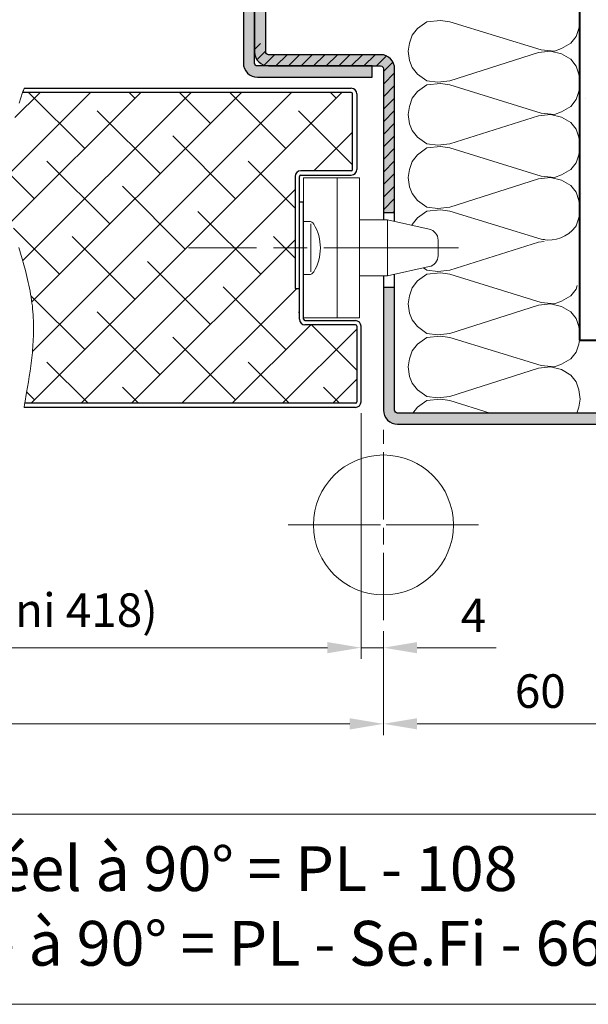
# Model space of a CAD drawing. Units: millimetres. Extents: x 0 to 353, y -12 to 494.
# Drawn here: x 238 to 289, y 257 to 345 of the extents above; entities that cross this region are included whole.
import ezdxf

# ---------------------------------------------------------------- set-up
doc = ezdxf.new("R2010")
doc.units = ezdxf.units.MM
doc.header["$PDMODE"] = 2
doc.header["$PDSIZE"] = 10
doc.linetypes.add('AM_ISO08W050', pattern=[18, 12, -1.5, 3, -1.5])
for name, color, linetype, lineweight in [('AM_0', 7, 'Continuous', 40), ('AM_1', 30, 'Continuous', 30), ('AM_2', 6, 'Continuous', 20), ('AM_5', 3, 'Continuous', 20), ('AM_6', 3, 'Continuous', 20), ('AM_7', 4, 'AM_ISO08W050', 18), ('AM_8', 1, 'Continuous', 15)]:
    doc.layers.add(name, color=color, linetype=linetype, lineweight=lineweight)
doc.styles.get("Standard").update_dxf_attribs({"font": 'arial.ttf'})
doc.dimstyles.new('AM_ISO_MALERBA', dxfattribs={"dimtxt": 3, "dimasz": 3, "dimexe": 1, "dimexo": 1, "dimgap": 0.9999999999999996, "dimtad": 1, "dimtoh": 1, "dimtxsty": 'Standard', "dimcen": 0, "dimclrd": 256, "dimclre": 256, "dimclrt": 3, "dimadec": 1, "dimazin": 2, "dimtp": 0.1, "dimtm": 0.1, "dimtfac": 0.71, "dimtmove": 0, "dimatfit": 3, "dimfxl": 1, "dimlwd": -1, "dimlwe": -1, "dimarcsym": 0})

# ---------------------------------------------------------------- blocks, each defined once
blk = doc.blocks.new('*D46')
at = {"layer": 'AM_5', "linetype": 'Continuous', "transparency": 16777216}
for p, q in [((268.2268088736074, 310.0613107780046), (268.2268088736074, 288.1006027390904)), ((270.2268088736038, 290.5626602834964), (270.2268088736038, 288.1006027390904)), ((265.2268088736074, 289.1006027390904), (262.2268088736074, 289.1006027390904)), ((268.2268088736074, 289.1006027390904), (270.2268088736038, 289.1006027390904)), ((273.2268088736038, 289.1006027390904), (280.3018429800157, 289.1006027390904))]:
    blk.add_line(p, q, dxfattribs=at)
for points in [[(265.2268088736074, 289.6006027390904), (265.2268088736074, 288.6006027390904), (268.2268088736074, 289.1006027390904)], [(273.2268088736038, 289.6006027390904), (273.2268088736038, 288.6006027390904), (270.2268088736038, 289.1006027390904)]]:
    blk.add_solid(points, dxfattribs=at)
at = {"layer": 'Defpoints', "color": 0, "linetype": 'Continuous', "transparency": 16777216}
for p in [(268.2268088736074, 311.0613107780046), (270.2268088736038, 291.5626602834964), (270.2268088736038, 289.1006027390904)]:
    blk.add_point(p, dxfattribs=at)
at = {"layer": 'AM_5', "color": 3, "linetype": 'Continuous', "transparency": 16777216, "insert": (278.2643259268098, 291.6006027390904), "char_height": 3, "attachment_point": 5}
blk.add_mtext('4', dxfattribs=at)
blk = doc.blocks.new('*D47')
at = {"layer": 'AM_5', "linetype": 'Continuous', "transparency": 16777216}
for p, q in [((270.2268088736038, 290.5626602834964), (270.2268088736038, 281.2957887873675)), ((89.22680887360377, 290.1876602835073), (89.22680887360377, 281.2957887873675)), ((267.2268088736038, 282.2957887873675), (92.22680887360377, 282.2957887873675))]:
    blk.add_line(p, q, dxfattribs=at)
for points in [[(92.22680887360377, 282.7957887873675), (92.22680887360377, 281.7957887873675), (89.22680887360377, 282.2957887873675)], [(267.2268088736038, 282.7957887873675), (267.2268088736038, 281.7957887873675), (270.2268088736038, 282.2957887873675)]]:
    blk.add_solid(points, dxfattribs=at)
at = {"layer": 'Defpoints', "color": 0, "linetype": 'Continuous', "transparency": 16777216}
for p in [(89.22680887360377, 291.1876602835073), (270.2268088736038, 291.5626602834964), (89.22680887360377, 282.2957887873675)]:
    blk.add_point(p, dxfattribs=at)
at = {"layer": 'AM_5', "color": 3, "linetype": 'Continuous', "transparency": 16777216, "insert": (179.2268088736038, 285.242923848759), "char_height": 3, "attachment_point": 5}
blk.add_mtext('Fond de Feuillure = Largeur Passage Libre Huisserie + 50', dxfattribs=at)
blk = doc.blocks.new('*D48')
at = {"layer": 'AM_5', "linetype": 'Continuous', "transparency": 16777216}
for p, q in [((300.2269282258266, 309.3113875142992), (300.2269282258266, 281.3031506736656)), ((270.2268088736038, 287.3506027390904), (270.2268088736038, 281.3031506736656)), ((273.2268088736038, 282.3031506736656), (297.2269282258266, 282.3031506736656))]:
    blk.add_line(p, q, dxfattribs=at)
for points in [[(273.2268088736038, 282.8031506736656), (273.2268088736038, 281.8031506736656), (270.2268088736038, 282.3031506736656)], [(297.2269282258266, 282.8031506736656), (297.2269282258266, 281.8031506736656), (300.2269282258266, 282.3031506736656)]]:
    blk.add_solid(points, dxfattribs=at)
at = {"layer": 'Defpoints', "color": 0, "linetype": 'Continuous', "transparency": 16777216}
for p in [(300.2269282258266, 310.3113875142992, -0.0034103114697933), (270.2268088736038, 291.5626602834964), (300.2269282258266, 282.3031506736656)]:
    blk.add_point(p, dxfattribs=at)
at = {"layer": 'AM_5', "color": 3, "linetype": 'Continuous', "transparency": 16777216, "insert": (284.2268685497152, 284.8348696368307), "char_height": 3, "attachment_point": 5}
blk.add_mtext('60', dxfattribs=at)
blk = doc.blocks.new('*D33')
at = {"layer": 'AM_5', "linetype": 'Continuous', "transparency": 16777216}
for p, q in [((181.4768088736074, 310.0613107780087), (181.4768088736074, 288.1006027390904)), ((268.2268088736074, 310.0613107780046), (268.2268088736074, 288.1006027390904)), ((184.4768088736074, 289.1006027390904), (265.2268088736074, 289.1006027390904))]:
    blk.add_line(p, q, dxfattribs=at)
for points in [[(184.4768088736074, 289.6006027390904), (184.4768088736074, 288.6006027390904), (181.4768088736074, 289.1006027390904)], [(265.2268088736074, 289.6006027390904), (265.2268088736074, 288.6006027390904), (268.2268088736074, 289.1006027390904)]]:
    blk.add_solid(points, dxfattribs=at)
at = {"layer": 'Defpoints', "color": 0, "linetype": 'Continuous', "transparency": 16777216}
for p in [(181.4768088736074, 311.0613107780087), (268.2268088736074, 311.0613107780046), (268.2268088736074, 289.1006027390904)]:
    blk.add_point(p, dxfattribs=at)
at = {"layer": 'AM_5', "color": 3, "linetype": 'Continuous', "transparency": 16777216, "insert": (224.8518088736074, 292.0671784553251), "char_height": 3, "attachment_point": 5}
blk.add_mtext('Vantail semi fixe (Mini 418)', dxfattribs=at)

msp = doc.modelspace()

# ---------------------------------------------------------------- hatches: boundary and pattern name
at = {"layer": 'AM_8'}
h = msp.add_hatch(dxfattribs=at)
h.set_pattern_fill('AR-CONC', color=256, scale=0.1, style=0)
h.set_pattern_definition([(49.99999999999999, (19.70563963928717, -278.8432592512087), (18.2184668996004, -1.593908553890308), [1.905, -20.955]), (355, (19.70563963928717, -278.8432592512087), (-3.524282597566698, 19.105664288218), [1.524, -16.764]), (100.4509999999999, (21.22383963928715, -278.9760842512088), (14.69425016659593, 17.51166878202919), [1.619, -17.809]), (46.18420000000002, (19.70563963928717, -273.7632592512088), (27.10790408921299, -4.204232793272714), [2.857499999999998, -31.43249999999998]), (96.63559999999966, (21.9646296392871, -274.1136092512087), (23.74042344662372, 24.74255558900492), [2.428499999999997, -26.71349999999997]), (351.1840000000001, (19.70563963928717, -273.7632592512088), (23.74046058139339, 24.74251178605977), [2.286, -25.146]), (21, (22.24563963928713, -275.0332592512088), (15.16148798353833, -10.22655185167625), [1.905, -20.955]), (326.0000000000001, (22.24563963928713, -275.0332592512088), (6.180202834764708, 18.41879661223193), [1.524, -16.764]), (71.4514, (23.50908963928717, -275.8854692512088), (21.34164907701245, 8.192285771605745), [1.619, -17.809]), (37.50000000000001, (19.70563963928717, -278.8432592512087), (0.3088603250591817, 8.455503887315311), [0, -16.5608, 0, -17.018, 0, -16.8275]), (7.499999999999999, (19.70563963928717, -278.8432592512087), (6.681966251030575, 10.01805748181195), [0, -9.702800000000002, 0, -16.1798, 0, -6.413500000000001]), (327.5, (14.04143963928712, -278.8432592512087), (13.55905951668714, -0.5728743992673458), [0, -6.350000000000001, 0, -19.812, 0, -26.289]), (317.5, (11.50143963928716, -278.8432592512087), (14.81291813860181, 2.542649103333302), [0, -8.255, 0, -13.1572, 0, -18.669])])
h.paths.add_polyline_path([(300.2268951787902, 316.561387514197), (300.2268951788182, 316.5613822266712), (311.5488975973975, 316.5613822266712), (311.5488975973975, 398.6728764210491), (287.7262004664395, 398.6728764210491), (287.7262004664395, 316.5613822266712), (299.2268951787902, 316.5613822266712)])
msp.add_hatch(color=256, dxfattribs=at).paths.add_polyline_path([(258.726527685834, 356.311448135301), (257.7265276858474, 356.3114532984145), (257.7264502391432, 341.3114532364366, 0.414213562381273), (258.9764436297231, 340.0614466270441), (269.2264719683766, 340.0613924299055), (269.2264772559023, 341.061392429891), (258.9764489172456, 341.0614466270331, -0.4142135259351398), (258.7264502391291, 341.3114479178078)])
h = msp.add_hatch(color=256, dxfattribs=at)
edge = h.paths.add_edge_path()
edge.add_line((259.726966306242, 356.7782917449935), (259.5594794399525, 356.7782930404542))
edge.add_line((259.5594794399525, 356.7782930404542), (259.4146610872828, 356.5114191605728))
edge.add_line((259.4146610872828, 356.5114191605726), (259.1531136265446, 356.7782961835717))
edge.add_line((259.1531136265445, 356.7782961835717), (258.8594794399737, 356.7782984547441))
edge.add_line((258.8594794399738, 356.7782984547442), (258.7265829767782, 356.5333944484383))
edge.add_line((258.7265829767781, 356.5333944484383), (258.7265829767781, 342.3112087422568))
edge.add_arc((259.9768763524489, 342.3115087580362), 1.250293411666103, 180.0137484833173, 268.9103062933705)
edge.add_line((259.9530987768561, 341.0614414629857), (269.2264772559024, 341.061392429891))
edge.add_line((269.2264772559023, 341.061392429891), (269.2264772552246, 341.0612642597668))
edge.add_line((269.2264772552247, 341.0612642597669), (269.9767614307754, 341.0612682269142))
edge.add_arc((269.9767627526568, 340.8112682269141), 0.2500000000035232, 0.0003029526010891459, 90.00030295291378, ccw=False)
edge.add_line((270.2267627526568, 340.8112695487942), (270.2268330616669, 327.9362435135859))
edge.add_line((270.226833061667, 327.9362435135859), (271.2266896824901, 327.9362489736826))
edge.add_line((271.22668968249, 327.9362489736826), (271.2265149737399, 340.7863807613608))
edge.add_arc((269.9767627526614, 340.8112682269008), 1.250000000012601, 358.8591672286117, 450.0003029531391)
edge.add_line((269.9767561432492, 342.0612682268959), (259.9767561432492, 342.0612153516343))
edge.add_arc((259.9767548213671, 342.3112153516336), 0.2500000000028411, 180.0003029527574, 270.0003029530701, ccw=False)
edge.add_line((259.7267548213678, 342.3112140297529), (259.7269663062419, 356.7782917449935))
h = msp.add_hatch(dxfattribs=at)
h.set_pattern_fill('ANSI31', color=256, scale=0.25, style=0)
h.set_pattern_definition([(44.99999999999999, (258.7265829767781, 327.9362462436341), (-0.561266007566822, 0.5612660075668221), [])])
edge = h.paths.add_edge_path()
edge.add_line((270.2267627526568, 340.8112695487942), (270.2268330616088, 327.9362462436342))
edge.add_line((270.2268330616088, 327.9362462436341), (270.7267613720784, 327.9362462436341))
edge.add_line((270.7267613720785, 327.9362462436341), (271.22668968249, 327.9362489736824))
edge.add_line((271.22668968249, 327.9362489736826), (271.2265149737399, 340.7863807613608))
edge.add_arc((269.9767627526614, 340.8112682269008), 1.250000000012587, 358.8591672286116, 450.0003029531398)
edge.add_line((269.9767561432492, 342.0612682268959), (259.9767561432492, 342.0612153516343))
edge.add_arc((259.9767548213671, 342.3112153516336), 0.2500000000028126, 180.0003029527509, 270.0003029530799, ccw=False)
edge.add_line((259.7267548213678, 342.3112140297529), (259.7267657849192, 343.0611993437138))
edge.add_line((259.7267657849192, 343.0611993437138), (258.7265829767781, 343.0611993437138))
edge.add_line((258.7265829767781, 343.0611993437138), (258.7265829767781, 342.3112087422567))
edge.add_arc((259.9768763524489, 342.3115087580362), 1.250293411666089, 180.0137484833166, 269.9947336146644)
edge.add_line((259.9767614307751, 341.0612153516516), (269.9767614307754, 341.0612682269141))
edge.add_arc((269.9767627526568, 340.8112682269141), 0.2500000000035231, 0.0003029526010891459, 90.00030295291378, ccw=False)
h = msp.add_hatch(dxfattribs=at)
h.set_pattern_fill('ANSI38', color=256, style=0)
h.set_pattern_definition([(45, (-19099.91005853588, -3491.90692757549), (-2.245064030267288, 2.245064030267288), []), (135, (-19099.91005853588, -3491.90692757549), (-6.735192090801864, 2.245064030267289), [7.9375, -4.7625])])
edge = h.paths.add_edge_path()
edge.add_line((237.8791467015127, 338.2088164599778), (237.7294369381181, 337.7313058320779))
edge.add_line((237.7294369381181, 337.7313058320779), (237.5829148839022, 337.2538090126528))
edge.add_line((237.5829148839022, 337.2538090126528), (237.4407169844036, 336.7763561200468))
edge.add_line((237.4407169844036, 336.7763561200468), (237.3039796851609, 336.2989772726037))
edge.add_line((237.3039796851609, 336.2989772726037), (237.2380138998652, 336.060325027801))
edge.add_line((237.2380138998652, 336.060325027801), (237.1738394317091, 335.8217025886689))
edge.add_line((237.1738394317091, 335.8217025886689), (237.1115983363871, 335.5831137199999))
edge.add_line((237.1115983363871, 335.5831137199999), (237.051432669594, 335.3445621865858))
edge.add_line((237.051432669594, 335.3445621865858), (236.9934844870169, 335.1060517532215))
edge.add_line((236.9934844870169, 335.1060517532215), (236.9378958443468, 334.8675861846996))
edge.add_line((236.9378958443468, 334.8675861846996), (236.8848087972857, 334.6291692458126))
edge.add_line((236.8848087972857, 334.6291692458126), (236.8343654015135, 334.3908047013538))
edge.add_line((236.8343654015135, 334.3908047013538), (236.7867077127322, 334.1524963161165))
edge.add_line((236.7867077127322, 334.1524963161165), (236.7419777866327, 333.9142478548939))
edge.add_line((236.7419777866327, 333.9142478548939), (236.7003176789023, 333.6760630824775))
edge.add_line((236.7003176789023, 333.6760630824775), (236.6618694452392, 333.4379457636629))
edge.add_line((236.6618694452392, 333.4379457636629), (236.6267751413308, 333.1998996632411))
edge.add_line((236.6267751413308, 333.1998996632411), (236.5951768228716, 332.9619285460058))
edge.add_line((236.5951768228716, 332.9619285460058), (236.5672165455563, 332.72403617675))
edge.add_line((236.5672165455563, 332.72403617675), (236.5430363650759, 332.4862263202668))
edge.add_line((236.5430363650759, 332.4862263202668), (236.5227783371175, 332.2485027413487))
edge.add_line((236.5227783371175, 332.2485027413487), (236.5065845173796, 332.0108692047898))
edge.add_line((236.5065845173796, 332.0108692047898), (236.4945969615566, 331.7733294753826))
edge.add_line((236.4945969615566, 331.7733294753826), (236.4869577253359, 331.5358873179198))
edge.add_line((236.4869577253359, 331.5358873179198), (236.4838088644084, 331.2985464971958))
edge.add_line((236.4838088644084, 331.2985464971958), (236.4852924344724, 331.0613107780019))
edge.add_line((236.4852924344724, 331.0613107780019), (236.492298180665, 330.8024621885048))
edge.add_line((236.492298180665, 330.8024621885048), (236.5047620529386, 330.5437310717458))
edge.add_line((236.5047620529386, 330.5437310717458), (236.5224527844058, 330.2851051727376))
edge.add_line((236.5224527844058, 330.2851051727376), (236.5451391081752, 330.0265722364916))
edge.add_line((236.5451391081752, 330.0265722364916), (236.5725897573558, 329.7681200080206))
edge.add_line((236.5725897573558, 329.7681200080206), (236.6045734650598, 329.5097362323368))
edge.add_line((236.6045734650598, 329.5097362323368), (236.6408589643999, 329.2514086544525))
edge.add_line((236.6408589643999, 329.2514086544525), (236.6812149884846, 328.9931250193795))
edge.add_line((236.6812149884846, 328.9931250193795), (236.7254102704229, 328.7348730721306))
edge.add_line((236.7254102704229, 328.7348730721306), (236.7732135433308, 328.4766405577175))
edge.add_line((236.7732135433308, 328.4766405577175), (236.8243935403171, 328.218415221154))
edge.add_line((236.8243935403171, 328.218415221154), (236.8787189944907, 327.9601848074499))
edge.add_line((236.8787189944907, 327.9601848074499), (236.9359586389602, 327.70193706162))
edge.add_line((236.9359586389602, 327.70193706162), (236.9958812068418, 327.443659728675))
edge.add_line((236.9958812068418, 327.443659728675), (237.12285004528, 326.9269672814899))
edge.add_line((237.12285004528, 326.9269672814899), (237.2577753746865, 326.4100094259939))
edge.add_line((237.2577753746865, 326.4100094259939), (237.3988070599463, 325.8926881222847))
edge.add_line((237.3988070599463, 325.8926881222847), (237.6917889575799, 324.8565630106205))
edge.add_line((237.6917889575799, 324.8565630106205), (237.9869946572636, 323.8178076272825))
edge.add_line((237.9869946572636, 323.8178076272825), (238.1308060950961, 323.2971984839815))
edge.add_line((238.1308060950961, 323.2971984839815), (238.2696230780986, 322.775637653057))
edge.add_line((238.2696230780986, 322.775637653057), (238.4015954711596, 322.2530270946068))
edge.add_line((238.4015954711596, 322.2530270946068), (238.5248731391677, 321.7292687687296))
edge.add_line((238.5248731391677, 321.7292687687296), (238.5826732840525, 321.4669285555365))
edge.add_line((238.5826732840525, 321.4669285555365), (238.6376059470041, 321.204264635524))
edge.add_line((238.6376059470041, 321.204264635524), (238.6894398611386, 320.9412647537029))
edge.add_line((238.6894398611386, 320.9412647537029), (238.7379437595611, 320.677916655086))
edge.add_line((238.7379437595611, 320.677916655086), (238.782886375384, 320.4142080846869))
edge.add_line((238.782886375384, 320.4142080846869), (238.8240364417198, 320.1501267875165))
edge.add_line((238.8240364417198, 320.1501267875165), (238.8611626916774, 319.8856605085876))
edge.add_line((238.8611626916774, 319.8856605085876), (238.894033858369, 319.6207969929129))
edge.add_line((238.894033858369, 319.6207969929129), (238.9224434537374, 319.3555602689617))
edge.add_line((238.9224434537374, 319.3555602689617), (238.9463831676823, 319.0902645556867))
edge.add_line((238.9463831676823, 319.0902645556867), (238.9659397637607, 318.8253632876809))
edge.add_line((238.9659397637607, 318.8253632876809), (238.9812006054582, 318.5613107780019))
edge.add_line((238.9812006054582, 318.5613107780019), (238.9913911780042, 318.324520713577))
edge.add_line((238.9913911780042, 318.324520713577), (238.9984131505281, 318.08758672952))
edge.add_line((238.9984131505281, 318.08758672952), (239.0023638093536, 317.8505135972419))
edge.add_line((239.0023638093536, 317.8505135972419), (239.0033404408115, 317.6133060881558))
edge.add_line((239.0033404408115, 317.6133060881558), (239.0014403312217, 317.3759689736699))
edge.add_line((239.0014403312217, 317.3759689736699), (238.9967607669224, 317.1385070251977))
edge.add_line((238.9967607669224, 317.1385070251977), (238.9893990342299, 316.900925014149))
edge.add_line((238.9893990342299, 316.900925014149), (238.9794524194787, 316.6632277119348))
edge.add_line((238.9794524194787, 316.6632277119348), (238.9670182089923, 316.4254198899658))
edge.add_line((238.9670182089923, 316.4254198899658), (238.9521936891016, 316.1875063196549))
edge.add_line((238.9521936891016, 316.1875063196549), (238.9350761461266, 315.9494917724115))
edge.add_line((238.9350761461266, 315.9494917724115), (238.9157628664017, 315.711381019647))
edge.add_line((238.9157628664017, 315.711381019647), (238.8943511362505, 315.4731788327727))
edge.add_line((238.8943511362505, 315.4731788327727), (238.8709382420039, 315.2348899831996))
edge.add_line((238.8709382420039, 315.2348899831996), (238.8456214699819, 314.9965192423388))
edge.add_line((238.8456214699819, 314.9965192423388), (238.8184981065152, 314.7580713816015))
edge.add_line((238.8184981065152, 314.7580713816015), (238.7896654379348, 314.5195511723987))
edge.add_line((238.7896654379348, 314.5195511723987), (238.7592207505605, 314.2809633861417))
edge.add_line((238.7592207505605, 314.2809633861417), (238.6938844647576, 313.8036041681067))
edge.add_line((238.6938844647576, 313.8036041681067), (238.6232675397206, 313.3260318987869))
edge.add_line((238.6232675397206, 313.3260318987869), (238.5481482660635, 312.8482847494707))
edge.add_line((238.5481482660635, 312.8482847494707), (238.4693049344079, 312.3704008914456))
edge.add_line((238.4693049344079, 312.3704008914456), (238.3875158353713, 311.8924184960006))
edge.add_line((238.3875158353713, 311.8924184960006), (238.2182134976193, 310.9363107780055))
edge.add_line((238.2182134976193, 310.9363107780055), (262.3518088736038, 310.9363107780078))
edge.add_line((262.3518088736038, 310.9363107780078), (267.7268088736074, 310.9363107780046))
edge.add_arc((267.7268088736074, 311.0613107780046), 0.125, 270, 360)
edge.add_line((267.8518088736074, 311.0613107780046), (267.8518088736074, 317.8113107780046))
edge.add_arc((267.7268088736074, 317.8113107780046), 0.125, 0, 90)
edge.add_line((267.7268088736074, 317.9363107780046), (263.2268088736074, 317.9363107780096))
edge.add_arc((263.2268088736038, 318.4363107780073), 0.4999999999977263, 180.0000000003127, 270.0000000004169, ccw=False)
edge.add_line((262.7268088736074, 318.4363107780046), (262.7268088736074, 321.1863107779987))
edge.add_line((262.7268088736074, 321.1863107779987), (262.3518088736074, 321.1863107780046))
edge.add_line((262.3518088736074, 321.1863107780046), (262.3518088736038, 331.1863107779987))
edge.add_arc((262.8518088736074, 331.1863107779969), 0.500000000003638, 90, 179.9999999997916, ccw=False)
edge.add_line((262.8518088736074, 331.6863107779987), (267.3518088736074, 331.6863107779987))
edge.add_arc((267.3518088736074, 331.8113107779987), 0.125, 270, 360)
edge.add_line((267.4768088736074, 331.8113107779987), (267.4768088736074, 338.5613107779987))
edge.add_arc((267.3518088736074, 338.5613107779987), 0.125, 0, 90)
edge.add_line((267.3518088736074, 338.6863107779987), (238.0309077285439, 338.6863107780078))
edge.add_line((238.0309077285439, 338.6863107780078), (237.8791467015127, 338.2088164599778))
h = msp.add_hatch(color=256, dxfattribs=at)
edge = h.paths.add_edge_path()
edge.add_line((271.2269293097205, 310.3112315757358), (271.2267797546644, 321.3112722754951))
edge.add_line((271.2267797546643, 321.3112722754951), (270.2268692397939, 321.3112722754951))
edge.add_line((270.2268692397939, 321.3112722754951), (270.2269293097205, 310.3112262882383))
edge.add_arc((271.4769293097117, 310.3112328976244), 1.250000000008777, 180.0003029519458, 270.0003029533163)
edge.add_line((271.4769359191279, 309.0612328976331), (298.9769348352339, 309.0613809048771))
edge.add_arc((298.9769282258117, 310.3113809048921), 1.250000000032424, 270.0003029536003, 360.000302952222)
edge.add_line((300.2269282258266, 310.3113875142843), (300.2268951788181, 316.5613822266712))
edge.add_line((300.2268951788182, 316.5613822266712), (299.2268951787902, 316.5613822266712))
edge.add_line((299.2268951787902, 316.5613822266712), (299.2269282258266, 310.3113822267572))
edge.add_arc((298.9769282258285, 310.3113809048788), 0.250000000001562, -89.99969704748361, 0.0003029522038104915, ccw=False)
edge.add_line((298.9769295477082, 310.0613809048808), (271.476930631602, 310.0612328976159))
edge.add_arc((271.4769293097205, 310.3112328976159), 0.2500000000035516, 180.0003029526076, 270.00030295292675, ccw=False)

# ---------------------------------------------------------------- linework, layer by layer
at = {"layer": 'AM_0'}
for p, q in [((287.7262004664395, 398.6728764210491, -0.0034103114697933), (287.7262004664395, 316.5613822266712, -0.003410311469793296)), ((287.7262004664395, 316.5613822266712, -0.0034103114697933), (311.5488975973975, 316.5613822266712, -0.001525820700358338))]:
    msp.add_line(p, q, dxfattribs=at)
at = {"layer": 'AM_1', "linetype": 'Continuous'}
for p, q in [((262.3518088736074, 338.6863107779987), (238.0309077285439, 338.6863107780078)), ((238.1508014809498, 339.0613107780001), (267.3518088736074, 339.0613107779987)), ((267.3518088736074, 338.6863107780037), (262.3518088736074, 338.6863107779987)), ((267.4768088736074, 331.8113107779987), (267.4768088736074, 338.5613107779987)), ((267.8518088736074, 338.5613107780046), (267.8518088736074, 331.8113107780046)), ((267.3518088736074, 331.6863107779987), (262.8518088736074, 331.6863107779987)), ((262.3518088736038, 331.1863107779987), (262.3518088736038, 331.0613107780019)), ((262.3518088736038, 331.0613107780019), (262.3518088734692, 321.1863107780046)), ((262.7268088736074, 318.4363107780046), (262.7268088736074, 331.1863107780046)), ((262.8518088736074, 331.3113107780037), (267.3518088736074, 331.3113107780037)), ((262.7268088736074, 328.9363107780055), (263.1018088736074, 328.9363107780055)), ((263.1018088736074, 318.4363107780046), (263.1018088736074, 328.9363107780055)), ((262.3518088736074, 321.1863107780046), (262.7268088736074, 321.1863107779987)), ((263.2268088736074, 318.3113107780046), (267.7268088736074, 318.3113107780046)), ((267.7268088736074, 317.9363107780096), (263.2268088736074, 317.9363107780096)), ((267.8518088736074, 317.8113107780046), (267.8518088736074, 311.0613107780046)), ((268.2268088736074, 311.0613107780046), (268.2268088736074, 317.8113107780046)), ((267.7268088736074, 310.5613107780096), (238.1508014809498, 310.5613107780055)), ((262.3518088736038, 310.9363107780078), (238.2182134976193, 310.9363107780055)), ((267.7268088736074, 310.9363107780046), (262.3518088736038, 310.9363107780078))]:
    msp.add_line(p, q, dxfattribs=at)
at = {"layer": 'AM_1'}
for p, q in [((271.22668968249, 327.9362489736826, -0.0034103114697933), (270.226833061667, 327.9362435135859, -0.0034103114697933)), ((270.2268692397939, 321.3112722754951, -0.0034103114697933), (271.2267797546643, 321.3112722754951, -0.0034103114697933))]:
    msp.add_line(p, q, dxfattribs=at)
at = {"layer": 'AM_1', "elevation": -0.0034103114697933}
for points in [[(258.7266696714561, 383.8114479489719, -0.4142135623714967), (258.9766709933341, 384.0614466270868), (283.9766715836491, 384.0613144389407, -0.4142135623746934), (284.2266702617654, 383.8113131170626), (284.2266398584917, 379.0613197264516), (285.2266398584771, 379.0613144389259), (285.2266702617516, 383.8113078295369, 0.414213562380021), (283.9766768711762, 385.0613144389259), (258.9766762808302, 385.0614466270729, 0.414213562366169), (257.7266696714709, 383.8114532364976), (257.7264502391432, 341.3114532364366, 0.414213562380021), (258.9764436297177, 340.0614466270441), (269.2264719683766, 340.0613924299055), (269.2264772559023, 341.061392429891), (258.9764489172456, 341.0614466270331, -0.4142135623746934), (258.7264502391293, 341.3114479489109), (258.7266696714561, 383.8114479489719)], [(271.2267000669431, 327.1724460683744), (271.2265149737399, 340.7863807613606, 0.4200590966161032), (269.9767561432492, 342.0612682268959), (259.9767561432493, 342.0612153516343, -0.4142135623747516), (259.7267548213678, 342.3112140297529), (259.7271897207312, 372.0614404321435), (259.7265829767781, 375.8111707682736, -0.4142135623714301), (259.9765816548964, 376.06117209015), (269.9765816548967, 376.0612249654117, -0.4142135623747599), (270.2265829767781, 375.8112262872931), (270.226602805, 372.0612262873458), (271.2266028049997, 372.0612315748716), (271.2266028049997, 374.8113796255578), (271.2265699339608, 375.8055147187718, 0.4155537450186297), (269.9765763673707, 377.0612249653944), (259.9765763673707, 377.0611720901537, 0.4142135623660991), (258.7265829767781, 375.8111654807465), (258.7265829767781, 342.3112087422567)], [(258.7265829767781, 342.3112087422567, 0.4141163626359787), (259.9767614307751, 341.0612153516516), (269.9767614307754, 341.0612682269141, -0.4142135623746517), (270.2267627526568, 340.8112695487942), (270.2268364743062, 327.3113107780046)], [(270.2268637787041, 322.3113107780046), (270.2269293097205, 310.3112262882383, 0.4142135623800968), (271.4769359191279, 309.0612328976331), (298.9769348352339, 309.0613809048771, 0.4142135623660999), (300.2269282258266, 310.3113875142843), (300.2268951787902, 316.561387514197), (299.2268951787902, 316.5613822266712), (299.2269282258266, 310.3113822267572, -0.4142135623714135), (298.9769295477082, 310.0613809048808), (271.476930631602, 310.0612328976159, -0.4142135623746601), (271.2269293097205, 310.3112315757358), (271.2267642700973, 322.4501897550025)]]:
    msp.add_lwpolyline(points, format="xyb", dxfattribs=at)
at = {"layer": 'AM_1', "linetype": 'Continuous'}
for centre, radius, start, end in [((267.3518088736074, 338.5613107779987), 0.5, 0, 90), ((267.3518088736074, 338.5613107779987), 0.125, 0, 90), ((262.8518088736074, 331.1863107779987), 0.5, 90, 180), ((267.3518088736074, 331.8113107779987), 0.125, 270, 0), ((267.3518088736074, 331.8113107779987), 0.5, 270, 0), ((262.8518088736074, 331.1863107779987), 0.125, 90, 180), ((263.2268088736074, 318.4363107780046), 0.5, 180, 270), ((263.2268088736074, 318.4363107780046), 0.125, 180, 270), ((267.7268088736074, 317.8113107780046), 0.5, 0, 90), ((267.7268088736074, 317.8113107780046), 0.125, 0, 90), ((267.7268088736074, 311.0613107780046), 0.125, 270, 0), ((267.7268088736074, 311.0613107780046), 0.5, 270, 0)]:
    msp.add_arc(centre, radius, start, end, dxfattribs=at)
at = {"layer": 'AM_2'}
for p, q in [((287.6662634424422, 345.9696499000979, -0.0034103114697933), (287.7862433008406, 345.1297832619138, -0.0034103114697933)), ((274.1083715967391, 345.0097957741208, -0.0034103114697933), (273.2684973291609, 344.4098888527337, -0.0034103114697933)), ((275.3081854395125, 345.1297832619138, -0.0034103114697933), (274.1083715967391, 345.0097957741208, -0.0034103114697933)), ((276.1480444483016, 345.0097957741208, -0.0034103114697933), (275.3081854395125, 345.1297832619138, -0.0034103114697933)), ((284.3067816309187, 342.490188230176, -0.0034103114697933), (276.1480444483016, 345.0097957741208, -0.0034103114697933)), ((287.7862433008406, 345.1297832619138, -0.0034103114697933), (287.6662634424422, 344.4098888527337, -0.0034103114697933)), ((273.2684973291609, 344.4098888527337, -0.0034103114697933), (272.7885626367781, 343.8099819313479, -0.0034103114697933)), ((287.6662634424422, 344.4098888527337, -0.0034103114697933), (287.4263037256453, 343.690002072949, -0.0034103114697933)), ((272.5486029199812, 343.0900951515618, -0.0034103114697933), (272.4286230615828, 342.3702083717771, -0.0034103114697933)), ((272.7885626367781, 343.8099819313479, -0.0034103114697933), (272.5486029199812, 343.0900951515618, -0.0034103114697933)), ((286.9463690332625, 343.0900951515618, -0.0034103114697933), (286.1065100244734, 342.610168088574, -0.0034103114697933)), ((287.4263037256453, 343.690002072949, -0.0034103114697933), (286.9463690332625, 343.0900951515618, -0.0034103114697933)), ((272.4286230615828, 342.3702083717771, -0.0034103114697933), (272.5486029199812, 341.530341733594, -0.0034103114697933)), ((276.1480444483016, 339.7306209694329, -0.0034103114697933), (284.0668219141219, 342.2502285133787, -0.0034103114697933)), ((284.0668219141219, 342.2502285133787, -0.0034103114697933), (285.1466558984969, 342.3702083717771, -0.0034103114697933)), ((285.5065954736922, 342.3702083717771, -0.0034103114697933), (284.3067816309187, 342.490188230176, -0.0034103114697933)), ((285.1466558984969, 342.3702083717771, -0.0034103114697933), (286.1065100244734, 342.1302486549798, -0.0034103114697933)), ((286.1065100244734, 342.610168088574, -0.0034103114697933), (285.5065954736922, 342.3702083717771, -0.0034103114697933)), ((286.1065100244734, 342.1302486549798, -0.0034103114697933), (286.9463690332625, 341.6503215919919, -0.0034103114697933)), ((272.5486029199812, 341.530341733594, -0.0034103114697933), (272.7885626367781, 340.9304348122068, -0.0034103114697933)), ((286.9463690332625, 341.6503215919919, -0.0034103114697933), (287.4263037256453, 341.0504146706048, -0.0034103114697933)), ((272.7885626367781, 340.9304348122068, -0.0034103114697933), (273.2684973291609, 340.3305278908201, -0.0034103114697933)), ((287.4263037256453, 341.0504146706048, -0.0034103114697933), (287.6662634424422, 340.3305278908201, -0.0034103114697933)), ((273.2684973291609, 340.3305278908201, -0.0034103114697933), (274.1083715967391, 339.7306209694329, -0.0034103114697933)), ((274.1083715967391, 339.7306209694329, -0.0034103114697933), (275.0682104639266, 339.6106334816408, -0.0034103114697933)), ((275.3081854395125, 339.4906536232419, -0.0034103114697933), (274.1083715967391, 339.370673764844, -0.0034103114697933)), ((275.0682104639266, 339.6106334816408, -0.0034103114697933), (276.1480444483016, 339.7306209694329, -0.0034103114697933)), ((276.1480444483016, 339.370673764844, -0.0034103114697933), (275.3081854395125, 339.4906536232419, -0.0034103114697933)), ((287.6662634424422, 340.3305278908201, -0.0034103114697933), (287.7862433008406, 339.4906536232419, -0.0034103114697933)), ((287.7862433008406, 339.4906536232419, -0.0034103114697933), (287.6662634424422, 338.7707668434568, -0.0034103114697933)), ((273.2684973291609, 338.7707668434568, -0.0034103114697933), (272.7885626367781, 338.1708599220701, -0.0034103114697933)), ((274.1083715967391, 339.370673764844, -0.0034103114697933), (273.2684973291609, 338.7707668434568, -0.0034103114697933)), ((284.3067816309187, 336.8510662208977, -0.0034103114697933), (276.1480444483016, 339.370673764844, -0.0034103114697933)), ((287.6662634424422, 338.7707668434568, -0.0034103114697933), (287.4263037256453, 338.0508800636721, -0.0034103114697933)), ((272.7885626367781, 338.1708599220701, -0.0034103114697933), (272.5486029199812, 337.4509731422849, -0.0034103114697933)), ((287.4263037256453, 338.0508800636721, -0.0034103114697933), (286.9463690332625, 337.4509731422849, -0.0034103114697933)), ((272.5486029199812, 337.4509731422849, -0.0034103114697933), (272.4286230615828, 336.7310863624998, -0.0034103114697933)), ((285.5065954736922, 336.7310863624998, -0.0034103114697933), (284.3067816309187, 336.8510662208977, -0.0034103114697933)), ((286.1065100244734, 336.9710460792971, -0.0034103114697933), (285.5065954736922, 336.7310863624998, -0.0034103114697933)), ((286.9463690332625, 337.4509731422849, -0.0034103114697933), (286.1065100244734, 336.9710460792971, -0.0034103114697933)), ((272.4286230615828, 336.7310863624998, -0.0034103114697933), (272.5486029199812, 335.8912120949221, -0.0034103114697933)), ((276.1480444483016, 334.0914913307619, -0.0034103114697933), (284.0668219141219, 336.6110988747068, -0.0034103114697933)), ((284.0668219141219, 336.6110988747068, -0.0034103114697933), (285.1466558984969, 336.7310863624998, -0.0034103114697933)), ((285.1466558984969, 336.7310863624998, -0.0034103114697933), (286.1065100244734, 336.4911190163079, -0.0034103114697933)), ((286.1065100244734, 336.4911190163079, -0.0034103114697933), (286.9463690332625, 336.0111919533201, -0.0034103114697933)), ((286.9463690332625, 336.0111919533201, -0.0034103114697933), (287.4263037256453, 335.4112850319329, -0.0034103114697933)), ((272.5486029199812, 335.8912120949221, -0.0034103114697933), (272.7885626367781, 335.2913051735349, -0.0034103114697933)), ((272.7885626367781, 335.2913051735349, -0.0034103114697933), (273.2684973291609, 334.6913982521477, -0.0034103114697933)), ((287.4263037256453, 335.4112850319329, -0.0034103114697933), (287.6662634424422, 334.6913982521477, -0.0034103114697933)), ((273.2684973291609, 334.6913982521477, -0.0034103114697933), (274.1083715967391, 334.0914913307619, -0.0034103114697933)), ((287.6662634424422, 334.6913982521477, -0.0034103114697933), (287.7862433008406, 333.8515316139651, -0.0034103114697933)), ((274.1083715967391, 333.7315441261721, -0.0034103114697933), (273.2684973291609, 333.1316372047849, -0.0034103114697933)), ((274.1083715967391, 334.0914913307619, -0.0034103114697933), (275.0682104639266, 333.971511472363, -0.0034103114697933)), ((275.3081854395125, 333.8515316139651, -0.0034103114697933), (274.1083715967391, 333.7315441261721, -0.0034103114697933)), ((275.0682104639266, 333.971511472363, -0.0034103114697933), (276.1480444483016, 334.0914913307619, -0.0034103114697933)), ((276.1480444483016, 333.7315441261721, -0.0034103114697933), (275.3081854395125, 333.8515316139651, -0.0034103114697933)), ((284.3067816309187, 331.2119365822259, -0.0034103114697933), (276.1480444483016, 333.7315441261721, -0.0034103114697933)), ((287.7862433008406, 333.8515316139651, -0.0034103114697933), (287.6662634424422, 333.1316372047849, -0.0034103114697933)), ((272.7885626367781, 332.5317302833977, -0.0034103114697933), (272.5486029199812, 331.811843503613, -0.0034103114697933)), ((273.2684973291609, 333.1316372047849, -0.0034103114697933), (272.7885626367781, 332.5317302833977, -0.0034103114697933)), ((287.6662634424422, 333.1316372047849, -0.0034103114697933), (287.4263037256453, 332.4117504249998, -0.0034103114697933)), ((272.5486029199812, 331.811843503613, -0.0034103114697933), (272.4286230615828, 331.0919567238279, -0.0034103114697933)), ((286.9463690332625, 331.811843503613, -0.0034103114697933), (286.1065100244734, 331.3319164406248, -0.0034103114697933)), ((287.4263037256453, 332.4117504249998, -0.0034103114697933), (286.9463690332625, 331.811843503613, -0.0034103114697933)), ((272.4286230615828, 331.0919567238279, -0.0034103114697933), (272.5486029199812, 330.2520900856438, -0.0034103114697933)), ((276.1480444483016, 328.4523693214837, -0.0034103114697933), (284.0668219141219, 330.9719768654299, -0.0034103114697933)), ((284.0668219141219, 330.9719768654299, -0.0034103114697933), (285.1466558984969, 331.0919567238279, -0.0034103114697933)), ((285.5065954736922, 331.0919567238279, -0.0034103114697933), (284.3067816309187, 331.2119365822259, -0.0034103114697933)), ((285.1466558984969, 331.0919567238279, -0.0034103114697933), (286.1065100244734, 330.851997007031, -0.0034103114697933)), ((286.1065100244734, 331.3319164406248, -0.0034103114697933), (285.5065954736922, 331.0919567238279, -0.0034103114697933)), ((286.1065100244734, 330.851997007031, -0.0034103114697933), (286.9463690332625, 330.3720699440427, -0.0034103114697933)), ((272.5486029199812, 330.2520900856438, -0.0034103114697933), (272.7885626367781, 329.652183164258, -0.0034103114697933)), ((286.9463690332625, 330.3720699440427, -0.0034103114697933), (287.4263037256453, 329.772163022656, -0.0034103114697933)), ((272.7885626367781, 329.652183164258, -0.0034103114697933), (273.2684973291609, 329.0522762428708, -0.0034103114697933)), ((273.2684973291609, 329.0522762428708, -0.0034103114697933), (274.1083715967391, 328.4523693214837, -0.0034103114697933)), ((287.4263037256453, 329.772163022656, -0.0034103114697933), (287.6662634424422, 329.0522762428708, -0.0034103114697933)), ((287.6662634424422, 329.0522762428708, -0.0034103114697933), (287.7862433008406, 328.2124019752927, -0.0034103114697933)), ((274.1083715967391, 328.0924221168938, -0.0034103114697933), (273.2684973291609, 327.492515195508, -0.0034103114697933)), ((274.1083715967391, 328.4523693214837, -0.0034103114697933), (275.0682104639266, 328.3323818336907, -0.0034103114697933)), ((275.3081854395125, 328.2124019752927, -0.0034103114697933), (274.1083715967391, 328.0924221168938, -0.0034103114697933)), ((275.0682104639266, 328.3323818336907, -0.0034103114697933), (276.1480444483016, 328.4523693214837, -0.0034103114697933)), ((276.1480444483016, 328.0924221168938, -0.0034103114697933), (275.3081854395125, 328.2124019752927, -0.0034103114697933)), ((284.3067816309187, 325.572814572949, -0.0034103114697933), (276.1480444483016, 328.0924221168938, -0.0034103114697933)), ((287.7862433008406, 328.2124019752927, -0.0034103114697933), (287.6662634424422, 327.492515195508, -0.0034103114697933)), ((273.2684973291609, 327.492515195508, -0.0034103114697933), (272.7885626367781, 326.8926082741208, -0.0034103114697933)), ((287.6662634424422, 327.492515195508, -0.0034103114697933), (287.4263037256453, 326.7726284157229, -0.0034103114697933)), ((272.7885626367781, 326.8926082741208, -0.0034103114697933), (272.7676943947115, 326.8300028844258, -0.0034103114697933)), ((287.4263037256453, 326.7726284157229, -0.0034103114697933), (287.3553526002312, 326.6839412007918, -0.0034103114697933)), ((284.0668219141219, 325.332847226758, -0.0034103114697933), (284.5619394855652, 325.3878630110539, -0.0034103114697933)), ((284.5950437370711, 325.5439887289348, -0.0034103114697933), (284.3067816309187, 325.572814572949, -0.0034103114697933)), ((276.1480444483016, 322.8132396828118, -0.0034103114697933), (284.0668219141219, 325.332847226758, -0.0034103114697933)), ((273.8122626179789, 323.0247449434211, -0.0034103114697933), (274.1083715967391, 322.8132396828118, -0.0034103114697933)), ((274.1083715967391, 322.8132396828118, -0.0034103114697933), (275.0682104639266, 322.6932598244138, -0.0034103114697933)), ((275.0682104639266, 322.6932598244138, -0.0034103114697933), (276.1480444483016, 322.8132396828118, -0.0034103114697933)), ((274.1083715967391, 322.4533001076169, -0.0034103114697933), (273.2684973291609, 321.8533931862298, -0.0034103114697933)), ((275.3081854395125, 322.5732799660149, -0.0034103114697933), (274.1083715967391, 322.4533001076169, -0.0034103114697933)), ((276.1480444483016, 322.4533001076169, -0.0034103114697933), (275.3081854395125, 322.5732799660149, -0.0034103114697933)), ((284.3067816309187, 319.9336849342771, -0.0034103114697933), (276.1480444483016, 322.4533001076169, -0.0034103114697933)), ((272.7885626367781, 321.253486264844, -0.0034103114697933), (272.5486029199812, 320.5335918556638, -0.0034103114697933)), ((273.2684973291609, 321.8533931862298, -0.0034103114697933), (272.7885626367781, 321.253486264844, -0.0034103114697933)), ((287.4263037256453, 321.133498777051, -0.0034103114697933), (286.9463690332625, 320.5335918556638, -0.0034103114697933)), ((287.5272468725532, 321.4363346366439, -0.0034103114697933), (287.4263037256453, 321.133498777051, -0.0034103114697933)), ((272.5486029199812, 320.5335918556638, -0.0034103114697933), (272.4286230615828, 319.8137050758787, -0.0034103114697933)), ((286.9463690332625, 320.5335918556638, -0.0034103114697933), (286.1065100244734, 320.053664792676, -0.0034103114697933)), ((272.4286230615828, 319.8137050758787, -0.0034103114697933), (272.5486029199812, 318.9738384376951, -0.0034103114697933)), ((276.1480444483016, 317.1741176735349, -0.0034103114697933), (284.0668219141219, 319.6937252174798, -0.0034103114697933)), ((284.0668219141219, 319.6937252174798, -0.0034103114697933), (285.1466558984969, 319.8137050758787, -0.0034103114697933)), ((285.5065954736922, 319.8137050758787, -0.0034103114697933), (284.3067816309187, 319.9336849342771, -0.0034103114697933)), ((285.1466558984969, 319.8137050758787, -0.0034103114697933), (286.1065100244734, 319.5737453590818, -0.0034103114697933)), ((286.1065100244734, 320.053664792676, -0.0034103114697933), (285.5065954736922, 319.8137050758787, -0.0034103114697933)), ((286.1065100244734, 319.5737453590818, -0.0034103114697933), (286.9463690332625, 319.093818296094, -0.0034103114697933)), ((272.5486029199812, 318.9738384376951, -0.0034103114697933), (272.7885626367781, 318.3739315163079, -0.0034103114697933)), ((272.7885626367781, 318.3739315163079, -0.0034103114697933), (273.2684973291609, 317.7740245949221, -0.0034103114697933)), ((286.9463690332625, 319.093818296094, -0.0034103114697933), (287.4263037256453, 318.4939113747068, -0.0034103114697933)), ((287.4263037256453, 318.4939113747068, -0.0034103114697933), (287.6662634424422, 317.7740245949221, -0.0034103114697933)), ((273.2684973291609, 317.7740245949221, -0.0034103114697933), (274.1083715967391, 317.1741176735349, -0.0034103114697933)), ((287.6662634424422, 317.7740245949221, -0.0034103114697933), (287.7862433008406, 316.934150327344, -0.0034103114697933)), ((274.1083715967391, 316.8141704689451, -0.0034103114697933), (273.2684973291609, 316.2142635475579, -0.0034103114697933)), ((274.1083715967391, 317.1741176735349, -0.0034103114697933), (275.0682104639266, 317.0541301857419, -0.0034103114697933)), ((275.3081854395125, 316.934150327344, -0.0034103114697933), (274.1083715967391, 316.8141704689451, -0.0034103114697933)), ((275.0682104639266, 317.0541301857419, -0.0034103114697933), (276.1480444483016, 317.1741176735349, -0.0034103114697933)), ((276.1480444483016, 316.8141704689451, -0.0034103114697933), (275.3081854395125, 316.934150327344, -0.0034103114697933)), ((284.3067816309187, 314.2945629249998, -0.0034103114697933), (276.1480444483016, 316.8141704689451, -0.0034103114697933)), ((287.7862433008406, 316.934150327344, -0.0034103114697933), (287.6662634424422, 316.2142635475579, -0.0034103114697933)), ((273.2684973291609, 316.2142635475579, -0.0034103114697933), (272.7885626367781, 315.6143566261721, -0.0034103114697933)), ((287.6662634424422, 316.2142635475579, -0.0034103114697933), (287.4263037256453, 315.4943767677727, -0.0034103114697933)), ((272.5486029199812, 314.8944698463869, -0.0034103114697933), (272.4286230615828, 314.1745830666009, -0.0034103114697933)), ((272.7885626367781, 315.6143566261721, -0.0034103114697933), (272.5486029199812, 314.8944698463869, -0.0034103114697933)), ((286.9463690332625, 314.8944698463869, -0.0034103114697933), (286.1065100244734, 314.4145427833977, -0.0034103114697933)), ((287.4263037256453, 315.4943767677727, -0.0034103114697933), (286.9463690332625, 314.8944698463869, -0.0034103114697933)), ((272.4286230615828, 314.1745830666009, -0.0034103114697933), (272.5486029199812, 313.3347087990227, -0.0034103114697933)), ((276.1480444483016, 311.534988034863, -0.0034103114697933), (284.0668219141219, 314.0545955788079, -0.0034103114697933)), ((284.0668219141219, 314.0545955788079, -0.0034103114697933), (285.1466558984969, 314.1745830666009, -0.0034103114697933)), ((285.5065954736922, 314.1745830666009, -0.0034103114697933), (284.3067816309187, 314.2945629249998, -0.0034103114697933)), ((285.1466558984969, 314.1745830666009, -0.0034103114697933), (286.1065100244734, 313.9346157204099, -0.0034103114697933)), ((286.1065100244734, 314.4145427833977, -0.0034103114697933), (285.5065954736922, 314.1745830666009, -0.0034103114697933)), ((272.5486029199812, 313.3347087990227, -0.0034103114697933), (272.7885626367781, 312.7348018776369, -0.0034103114697933)), ((286.1065100244734, 313.9346157204099, -0.0034103114697933), (286.9463690332625, 313.4546886574221, -0.0034103114697933)), ((286.9463690332625, 313.4546886574221, -0.0034103114697933), (287.4263037256453, 312.8547817360349, -0.0034103114697933)), ((272.7885626367781, 312.7348018776369, -0.0034103114697933), (273.2684973291609, 312.1348949562498, -0.0034103114697933)), ((287.4263037256453, 312.8547817360349, -0.0034103114697933), (287.6662634424422, 312.1348949562498, -0.0034103114697933)), ((273.2684973291609, 312.1348949562498, -0.0034103114697933), (274.1083715967391, 311.534988034863, -0.0034103114697933)), ((274.1083715967391, 311.534988034863, -0.0034103114697933), (275.0682104639266, 311.4150081764651, -0.0034103114697933)), ((275.0682104639266, 311.4150081764651, -0.0034103114697933), (276.1480444483016, 311.534988034863, -0.0034103114697933)), ((287.6662634424422, 312.1348949562498, -0.0034103114697933), (287.7862433008406, 311.2950283180657, -0.0034103114697933)), ((273.2684973291609, 310.5751377235837, -0.0034103114697933), (272.8574560693953, 310.0613361488767, -0.0034103114697933)), ((274.1083715967391, 311.1750446449709, -0.0034103114697933), (273.2684973291609, 310.5751377235837, -0.0034103114697933)), ((275.3081854395125, 311.2950283180657, -0.0034103114697933), (274.1083715967391, 311.1750446449709, -0.0034103114697933)), ((276.1480444483016, 311.1750446449709, -0.0034103114697933), (275.3081854395125, 311.2950283180657, -0.0034103114697933)), ((279.7543524317, 310.0613361488767, -0.0034103114697933), (276.1480444483016, 311.1750446449709, -0.0034103114697933)), ((287.6662634424422, 310.5751377235837, -0.0034103114697933), (287.4949987940047, 310.0613361488767, -0.0034103114697933)), ((287.7862433008406, 311.2950283180657, -0.0034103114697933), (287.6662634424422, 310.5751377235837, -0.0034103114697933))]:
    msp.add_line(p, q, dxfattribs=at)
at = {"layer": 'AM_2', "linetype": 'Continuous'}
for p, q in [((266.1018088736074, 319.1863107780046), (266.1018088736074, 330.4363107780046)), ((263.1018088736074, 327.1793715861057), (263.5809755402717, 327.1793715861057)), ((270.6018088736074, 327.3113107780046), (268.1018096330444, 327.3113107780044)), ((270.6018088736074, 322.3113107780046), (270.6018088736074, 327.3113107780046)), ((274.3187393314239, 326.485326231823), (270.6018088736074, 327.3113107780046)), ((263.7577573168984, 322.6596013416296), (263.7577573168984, 326.9672752602459)), ((275.1018088736074, 324.1134823843705), (275.1018088736074, 325.5091391716388)), ((270.6018088736074, 322.3113107780046), (274.3187393314239, 323.1372953241867)), ((263.1018088736074, 322.4293715861057), (263.5809755402717, 322.4293715861057)), ((268.1018096330444, 322.3113107780043), (270.6018088736074, 322.3113107780046))]:
    msp.add_line(p, q, dxfattribs=at)
for points in [[(237.7294369381181, 337.7313058320779), (237.8791467015127, 338.2088164599778), (238.0309077285439, 338.6863107780078), (238.0309077285439, 338.6863107780078)], [(238.0309077285439, 338.6863107780078), (238.060849769032, 338.780064033067), (238.0908184768069, 338.873815270089), (238.1208052485473, 338.9675642610696), (238.1508014809498, 339.0613107780001), (238.1508014809498, 339.0613107780001)], [(238.9812006054582, 318.5613107780019), (238.9659397637607, 318.8253632876809), (238.9463831676823, 319.0902645556867), (238.9224434537374, 319.3555602689617), (238.894033858369, 319.6207969929129), (238.8611626916774, 319.8856605085876), (238.8240364417198, 320.1501267875165), (238.782886375384, 320.4142080846869), (238.7379437595611, 320.677916655086), (238.6894398611386, 320.9412647537029), (238.6376059470041, 321.204264635524), (238.5826732840525, 321.4669285555365), (238.5248731391677, 321.7292687687296), (238.4015954711596, 322.2530270946068), (238.2696230780986, 322.775637653057), (238.1308060950961, 323.2971984839815), (237.9869946572636, 323.8178076272825), (237.6917889575799, 324.8565630106205)], [(238.2182134976193, 310.9363107780055), (238.3875158353713, 311.8924184960006), (238.4693049344079, 312.3704008914456), (238.5481482660635, 312.8482847494707), (238.6232675397206, 313.3260318987869), (238.6938844647576, 313.8036041681067), (238.7592207505605, 314.2809633861417), (238.7896654379348, 314.5195511723987), (238.8184981065152, 314.7580713816015), (238.8456214699819, 314.9965192423388), (238.8709382420039, 315.2348899831996), (238.8943511362505, 315.4731788327727), (238.9157628664017, 315.711381019647), (238.9350761461266, 315.9494917724115), (238.9521936891016, 316.1875063196549), (238.9670182089923, 316.4254198899658), (238.9794524194787, 316.6632277119348), (238.9893990342299, 316.900925014149), (238.9967607669224, 317.1385070251977), (239.0014403312217, 317.3759689736699), (239.0033404408115, 317.6133060881558), (239.0023638093536, 317.8505135972419), (238.9984131505281, 318.08758672952), (238.9913911780042, 318.324520713577), (238.9812006054582, 318.5613107780019), (238.9812006054582, 318.5613107780019)], [(238.1508014809498, 310.5613107780055), (238.1676691533704, 310.6550614232997), (238.1845309584879, 310.7488118105076), (238.2013810290065, 310.8425616814639), (238.2182134976193, 310.9363107780055), (238.2182134976193, 310.9363107780055)]]:
    msp.add_lwpolyline(points, dxfattribs=at)
at = {"layer": 'AM_2'}
for points in [[(263.1018088736074, 318.5613107780076), (266.1066443213023, 318.5613107780076), (266.1066443213023, 331.0613107780082), (263.1018088736074, 331.0613107780082)], [(268.1018096330444, 318.5613107780076), (266.1066443213023, 318.5613107780076), (266.1066443213023, 331.0613107780082), (268.1018096330444, 331.0613107780082)]]:
    msp.add_lwpolyline(points, close=True, dxfattribs=at)
at = {"layer": 'AM_2', "linetype": 'Continuous'}
for centre in [(270.2268088736074, 300.0613107780028), (270.2268088736037, 300.0613107780028)]:
    msp.add_circle(centre, 6.25, dxfattribs=at)
for centre, radius, start, end in [((263.5809755402717, 326.6793715861057), 0.5, 31.0482219924543, 90), ((260.4663922069395, 324.8043715861057), 4.135416666667, 328.9517780065881, 31.0482219924543), ((274.1018088736074, 325.5091391716388), 1, 0, 77.47119229076212), ((274.1018088736074, 324.1134823843705), 1, 282.5288077092379, 0), ((263.5809755402717, 322.9293715861057), 0.5, 270, 328.9517780069898)]:
    msp.add_arc(centre, radius, start, end, dxfattribs=at)
at = {"layer": 'AM_2'}
msp.add_arc((284.9858308806761, 328.4882564843232, -0.0034103114697933), 2.978285886517358, 259.6531851782085, 322.7118835407588, dxfattribs=at)
at = {"layer": 'AM_5'}
msp.add_lwpolyline([(163.3167649236958, 274.2177135791125), (300.0261196859882, 274.217713579113), (300.0261196859882, 257.2485870980589), (163.3167649236958, 257.248587098059)], close=True, dxfattribs=at)
at = {"layer": 'AM_7'}
msp.add_line((276.9118070366914, 324.8113107780069), (252.8315306269743, 324.8113107780069), dxfattribs=at)
at = {"layer": 'AM_7', "ltscale": 0.5}
for p, q in [((270.2268088736038, 291.5626602834964), (270.226808873611, 308.5599612725092)), ((278.725459368112, 300.0613107779992), (261.7281583790992, 300.0613107780051)), ((261.7281583790991, 300.0613107779992), (278.725459368112, 300.0613107780051))]:
    msp.add_line(p, q, dxfattribs=at)

# ---------------------------------------------------------------- texts
at = {"layer": 'AM_6', "insert": (164.665372131724, 271.3662523797192), "char_height": 4, "width": 149.7724705770434, "attachment_point": 1}
msp.add_mtext('{\\fArial|b1|i0|c0|p34;Largeur passage libre total réel à 90° = PL - 108\\PLargeur PL vantail de service à 90° = PL - Se.Fi - 66}', dxfattribs=at)

# ---------------------------------------------------------------- dimensions: what is measured, and where the dimension line sits
at = {"layer": 'AM_5', "linetype": 'Continuous'}
dim = msp.add_linear_dim(base=(268.2268088736074, 289.1006027390904), p1=(181.4768088736074, 311.0613107780087), p2=(268.2268088736074, 311.0613107780046), text='Vantail semi fixe (Mini 418)', dimstyle='AM_ISO_MALERBA', dxfattribs=at)
dim.commit()
dim.dimension.update_dxf_attribs({"geometry": '*D33', "text_midpoint": (224.8518088736074, 292.0671784553251)})
dim = msp.add_linear_dim(base=(270.2268088736038, 289.1006027390904), p1=(268.2268088736074, 311.0613107780046), p2=(270.2268088736038, 291.5626602834964), dimstyle='AM_ISO_MALERBA', override={"dimlfac": 2}, dxfattribs=at)
dim.commit()
dim.dimension.update_dxf_attribs({"geometry": '*D46', "text_midpoint": (278.2643259268098, 291.6006027390904)})
dim = msp.add_linear_dim(base=(89.22680887360377, 282.2957887873675), p1=(270.2268088736038, 291.5626602834964), p2=(89.22680887360377, 291.1876602835073), text='Fond de Feuillure = Largeur Passage Libre Huisserie + 50', dimstyle='AM_ISO_MALERBA', dxfattribs=at)
dim.commit()
dim.dimension.update_dxf_attribs({"geometry": '*D47', "text_midpoint": (179.2268088736038, 282.2957887873675), "dimtype": 160})
dim = msp.add_linear_dim(base=(300.2269282258266, 282.3031506736656), p1=(270.2268088736038, 291.5626602834964), p2=(300.2269282258266, 310.3113875142992, -0.0034103114697933), dimstyle='AM_ISO_MALERBA', override={"dimlfac": 2}, dxfattribs=at)
dim.commit()
dim.dimension.update_dxf_attribs({"geometry": '*D48', "text_midpoint": (284.2268685497152, 282.3031506736656), "dimtype": 160})

doc.saveas('drawing.dxf')
